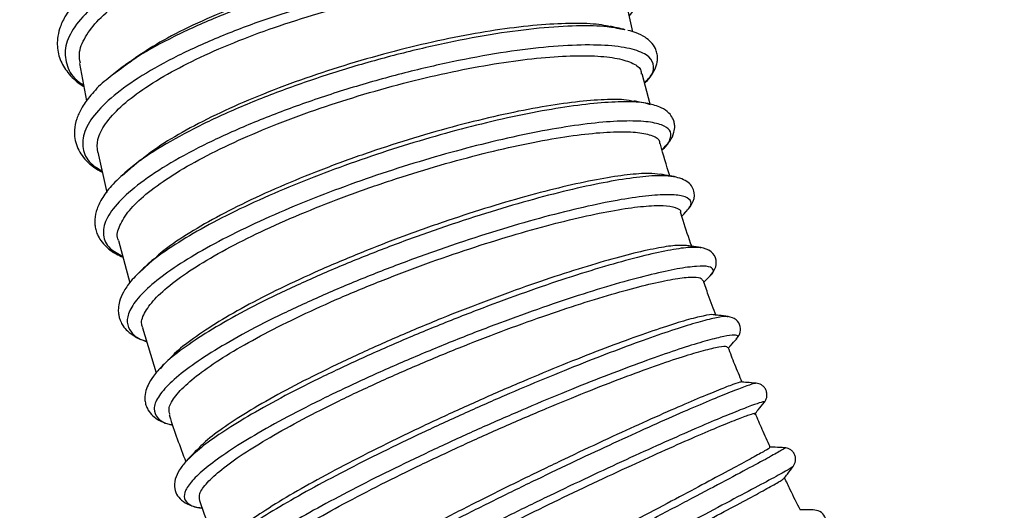
# Model space of a CAD drawing. Units: millimetres. Extents: x 75 to 6225, y 75 to 4380.
# Drawn here: x 876 to 1006, y 3594 to 3659 of the extents above; entities that cross this region are included whole.
import ezdxf

# ---------------------------------------------------------------- set-up
doc = ezdxf.new("R2010")
doc.units = ezdxf.units.MM
doc.header["$LTSCALE"] = 15
doc.header["$PDSIZE"] = -1
doc.layers.add('WYMIAR', color=8, linetype='Continuous')
doc.styles.add('SLDTEXTSTYLE1', font='TXT', dxfattribs={"width": 0.605})
doc.dimstyles.new('SLDDIMSTYLE0', dxfattribs={"dimtxt": 46.229736, "dimasz": 49.53, "dimexe": 0, "dimexo": 0.0625, "dimgap": 11.557434, "dimtad": 1, "dimdec": 0, "dimrnd": 1e-09, "dimzin": 12, "dimdsep": 46, "dimtxsty": 'SLDTEXTSTYLE1', "dimsah": 1, "dimcen": 0.09, "dimadec": 0, "dimazin": 3, "dimtfac": 1, "dimtdec": 0, "dimtofl": 0, "dimtmove": 0, "dimatfit": 3, "dimfxl": 0, "dimfrac": 2, "dimtolj": 1, "dimtzin": 12, "dimarcsym": 0})

# ---------------------------------------------------------------- blocks, each defined once
blk = doc.blocks.new('_D_3')
at = {"layer": 'Defpoints', "color": 0}
for p in [(818.94, 4163.53), (475.46, 2775.65), (1227.66, 2775.65)]:
    blk.add_point(p, dxfattribs=at)
at = {"layer": 'WYMIAR', "color": 0, "lineweight": -2}
for p, q in [((818.88, 4163.53), (475.46, 4163.53)), ((475.46, 4114), (475.46, 2825.18)), ((1227.6, 2775.65), (475.46, 2775.65))]:
    blk.add_line(p, q, dxfattribs=at)
at = {"layer": 'WYMIAR', "color": 0}
for points in [[(483.72, 4114), (467.21, 4114), (475.46, 4163.53)], [(467.21, 2825.18), (483.72, 2825.18), (475.46, 2775.65)]]:
    blk.add_solid(points, dxfattribs=at)
at = {"layer": 'WYMIAR', "color": 0, "lineweight": 25, "insert": (417.67, 3469.59), "char_height": 46.23, "attachment_point": 2, "rotation": 90, "style": 'SLDTEXTSTYLE1'}
blk.add_mtext('\\A1;1388', dxfattribs=at)

msp = doc.modelspace()

# ---------------------------------------------------------------- linework, layer by layer
at = {"lineweight": 25}
for p, q in [((955.799, 3657.358), (955.546, 3657.402)), ((955.923, 3657.372), (955.664, 3657.447)), ((884.325, 3652.948), (885.242, 3648.027)), ((889.69, 3652.295), (888.347, 3651.202)), ((889.829, 3652.304), (888.844, 3651.606)), ((959.175, 3647.592), (958.145, 3651.588)), ((959.236, 3647.544), (958.835, 3647.657)), ((886.711, 3641.324), (887.874, 3636.052)), ((890.953, 3639.119), (889.925, 3638.219)), ((962.456, 3638.073), (962.234, 3638.094)), ((963.326, 3632.947), (963.703, 3633.303)), ((889.441, 3629.762), (890.911, 3624.203)), ((965.872, 3628.797), (965.755, 3628.8)), ((892.803, 3626.124), (892.156, 3625.527)), ((966.24, 3624.288), (967.039, 3625.116)), ((969.378, 3619.745), (969.342, 3619.759)), ((892.561, 3618.279), (894.378, 3612.392)), ((895.254, 3613.355), (894.873, 3612.908)), ((898.418, 3600.94), (898.357, 3600.858))]:
    msp.add_line(p, q, dxfattribs=at)
for points, knots in [([(954.75, 3668.037), (954.98, 3668.273), (955.885, 3669.203), (956.164, 3670.721), (955.541, 3672.485), (953.612, 3673.926), (950.667, 3675.015), (946.876, 3675.746), (942.272, 3676.119), (936.986, 3676.114), (931.179, 3675.725), (924.838, 3674.932), (918.125, 3673.712), (911.264, 3672.061), (904.681, 3670.059), (898.604, 3667.77), (893.276, 3665.281), (888.87, 3662.673), (885.507, 3660.029), (883.287, 3657.416), (882.244, 3654.89), (882.569, 3652.567), (883.483, 3650.954), (884.643, 3650.254), (884.85, 3650.128)], [0, 0, 0, 0, 0.0170125, 0.067069, 0.1171248, 0.1671816, 0.2130794, 0.2589784, 0.3048805, 0.3507851, 0.3966929, 0.4426046, 0.4925728, 0.5425461, 0.5925235, 0.642504, 0.6924886, 0.7415857, 0.7906842, 0.8397847, 0.8888851, 0.9389844, 0.9890832, 1, 1, 1, 1]), ([(884.42, 3652.965), (884.345, 3653.373), (884.145, 3654.462), (884.954, 3656.399), (886.72, 3658.707), (889.445, 3661.039), (893.046, 3663.366), (897.367, 3665.589), (902.36, 3667.688), (907.793, 3669.574), (913.608, 3671.231), (919.534, 3672.589), (925.509, 3673.641), (931.255, 3674.343), (936.71, 3674.696), (941.621, 3674.69), (945.939, 3674.335), (949.45, 3673.651), (952.159, 3672.661), (953.781, 3671.399), (954.522, 3670.443), (954.427, 3669.897), (954.426, 3669.888)], [0, 0, 0, 0, 0.0325838, 0.0871073, 0.1400864, 0.1946026, 0.2475692, 0.3020728, 0.3550233, 0.4095103, 0.4624433, 0.5169123, 0.5698292, 0.6242814, 0.6771854, 0.7316242, 0.784519, 0.8389482, 0.8918373, 0.9462602, 0.9991473, 1, 1, 1, 1]), ([(952.384, 3667.382), (951.785, 3667.529), (950.11, 3667.94), (946.172, 3668.162), (940.858, 3668.056), (934.787, 3667.485), (928.276, 3666.488), (921.544, 3665.096), (914.823, 3663.354), (908.303, 3661.306), (902.146, 3658.996), (896.632, 3656.49), (892.41, 3654.219), (890.528, 3652.823), (889.829, 3652.304)], [0, 0, 0, 0, 0.0501992, 0.1404172, 0.2306411, 0.3208714, 0.4111047, 0.499735, 0.5883679, 0.6770001, 0.7656328, 0.856067, 0.9464963, 1, 1, 1, 1]), ([(950.875, 3667.749), (950.629, 3667.82), (949.534, 3668.136), (946.687, 3668.388), (942.471, 3668.467), (937.514, 3668.173), (932.135, 3667.543), (926.367, 3666.565), (920.485, 3665.284), (914.55, 3663.703), (908.84, 3661.891), (903.41, 3659.86), (898.536, 3657.699), (894.263, 3655.467), (892.094, 3653.982), (891.025, 3653.25)], [0, 0, 0, 0, 0.0234387, 0.104023, 0.1869434, 0.2675433, 0.3504803, 0.4310865, 0.5140303, 0.5946343, 0.6775764, 0.7581701, 0.841102, 0.9216781, 1, 1, 1, 1]), ([(956.46, 3659.166), (956.875, 3659.707), (957.732, 3660.823), (957.693, 3662.308), (956.654, 3663.601), (954.483, 3664.639), (951.164, 3665.354), (946.702, 3665.671), (941.349, 3665.549), (935.292, 3664.982), (928.781, 3663.984), (922.052, 3662.592), (915.334, 3660.85), (908.814, 3658.801), (902.669, 3656.491), (897.121, 3653.985), (892.379, 3651.359), (888.645, 3648.714), (886.061, 3646.136), (884.691, 3643.701), (884.668, 3641.511), (885.519, 3639.875), (886.821, 3639.13), (887.249, 3638.884)], [0, 0, 0, 0, 0.043012, 0.0888084, 0.1346051, 0.1804023, 0.230245, 0.2800897, 0.3299374, 0.3797893, 0.4296446, 0.4786165, 0.5275929, 0.5765726, 0.6255567, 0.6755412, 0.7255279, 0.7755176, 0.8255086, 0.8754998, 0.9254917, 0.9754823, 1, 1, 1, 1]), ([(888.446, 3664.989), (887.584, 3664.388), (885.698, 3663.075), (883.747, 3661.085), (882.383, 3659.182), (881.686, 3657.601), (881.401, 3656.303), (881.37, 3655.183), (881.522, 3654.192), (881.941, 3652.938), (882.965, 3651.431), (884.027, 3650.396), (884.859, 3649.926), (884.891, 3649.908)], [0, 0, 0, 0, 0.1180128, 0.2579734, 0.3772691, 0.4755922, 0.5526934, 0.6159634, 0.6774536, 0.7372539, 0.8567303, 0.9943785, 1, 1, 1, 1]), ([(886.698, 3641.321), (886.646, 3641.866), (886.536, 3643.024), (887.595, 3645.044), (889.563, 3647.244), (892.494, 3649.54), (896.218, 3651.823), (900.702, 3654.077), (905.735, 3656.202), (911.265, 3658.183), (917.033, 3659.932), (922.979, 3661.437), (928.824, 3662.637), (934.508, 3663.523), (939.765, 3664.062), (944.54, 3664.257), (948.608, 3664.104), (951.936, 3663.618), (954.326, 3662.818), (955.777, 3661.845), (955.95, 3661.057), (956.026, 3660.713)], [0, 0, 0, 0, 0.04723731, 0.10019991, 0.15469894, 0.20765207, 0.26214162, 0.3150812, 0.369557, 0.42247983, 0.47693846, 0.52984325, 0.5842832, 0.63717147, 0.6915942, 0.74446978, 0.79887919, 0.85174716, 0.90614848, 0.95901392, 1, 1, 1, 1]), ([(956.922, 3657.083), (956.675, 3658.128), (956.388, 3659.347), (956.161, 3660.56), (956.129, 3660.733)], [0, 0, 0, 0, 0.8570562, 1, 1, 1, 1]), ([(955.546, 3657.402), (954.921, 3657.534), (953.359, 3657.862), (949.646, 3657.924), (944.728, 3657.628), (938.994, 3656.886), (932.677, 3655.724), (925.973, 3654.159), (919.164, 3652.244), (912.486, 3650.039), (906.182, 3647.612), (900.443, 3645.037), (895.579, 3642.41), (892.372, 3640.404), (891.205, 3639.347), (890.953, 3639.119)], [0, 0, 0, 0, 0.0551126, 0.1376608, 0.2202158, 0.3027747, 0.387018, 0.4712657, 0.5555144, 0.6397646, 0.7240152, 0.8082626, 0.892508, 0.9767494, 1, 1, 1, 1]), ([(953.921, 3657.75), (953.571, 3657.836), (952.444, 3658.114), (949.619, 3658.236), (945.566, 3658.107), (940.847, 3657.617), (935.575, 3656.786), (929.98, 3655.638), (924.127, 3654.182), (918.286, 3652.475), (912.521, 3650.533), (907.102, 3648.437), (902.077, 3646.204), (897.722, 3643.937), (894.354, 3641.897), (892.865, 3640.683), (892.262, 3640.192)], [0, 0, 0, 0, 0.0347831, 0.1120259, 0.1871115, 0.2643738, 0.3394717, 0.416747, 0.4918495, 0.56913, 0.6442284, 0.7215052, 0.7965916, 0.8738565, 0.9489243, 1, 1, 1, 1]), ([(955.664, 3657.447), (955.31, 3657.521), (954.734, 3657.641), (954.156, 3657.762), (953.933, 3657.808)], [0, 0, 0, 0, 0.6138304, 1, 1, 1, 1]), ([(958.453, 3650.392), (958.528, 3650.457), (959.011, 3650.88), (959.521, 3651.626), (959.959, 3652.498), (960.118, 3653.162), (960.162, 3653.712), (960.098, 3654.31), (959.831, 3655.064), (959.343, 3655.746), (958.489, 3656.431), (957.505, 3656.953), (956.633, 3657.178), (956.259, 3657.275)], [0, 0, 0, 0, 0.024721, 0.160445, 0.2733701, 0.3428807, 0.3992416, 0.4722783, 0.5437857, 0.665, 0.7731573, 0.9027791, 1, 1, 1, 1]), ([(958.435, 3650.463), (958.628, 3650.636), (959.495, 3651.41), (959.779, 3652.575), (959.221, 3653.865), (957.328, 3654.783), (954.308, 3655.312), (950.261, 3655.428), (945.312, 3655.119), (939.589, 3654.38), (933.273, 3653.218), (926.572, 3651.653), (919.766, 3649.738), (913.092, 3647.533), (906.785, 3645.105), (901.067, 3642.533), (896.138, 3639.898), (892.171, 3637.284), (889.309, 3634.777), (887.639, 3632.451), (887.272, 3630.398), (887.988, 3628.748), (889.386, 3627.983), (890, 3627.646)], [0, 0, 0, 0, 0.0143574, 0.0642648, 0.1141715, 0.1640799, 0.2131009, 0.2621236, 0.3111499, 0.360179, 0.4102098, 0.4602454, 0.5102846, 0.5603284, 0.6103766, 0.6604277, 0.7104825, 0.7605399, 0.8105981, 0.860658, 0.910718, 0.9607765, 1, 1, 1, 1]), ([(889.436, 3629.761), (889.404, 3629.824), (889.114, 3630.381), (889.507, 3631.693), (890.672, 3633.647), (892.907, 3635.802), (895.978, 3638.034), (899.887, 3640.331), (904.441, 3642.591), (909.594, 3644.797), (915.106, 3646.85), (920.917, 3648.737), (926.756, 3650.374), (932.562, 3651.753), (938.063, 3652.815), (943.202, 3653.555), (947.738, 3653.95), (951.619, 3653.999), (954.68, 3653.713), (956.823, 3653.089), (957.966, 3652.362), (958.008, 3651.757), (958.022, 3651.556)], [0, 0, 0, 0, 0.006737, 0.0597049, 0.1142093, 0.1671688, 0.2216649, 0.2746118, 0.329095, 0.3820265, 0.436494, 0.4894088, 0.5438591, 0.5967571, 0.65119, 0.7040731, 0.7584904, 0.8113628, 0.8657689, 0.9186358, 0.973036, 1, 1, 1, 1]), ([(891.018, 3653.261), (890.857, 3653.144), (890.415, 3652.822), (889.972, 3652.5), (889.691, 3652.295)], [0, 0, 0, 0, 0.3645415, 1, 1, 1, 1]), ([(888.347, 3651.202), (887.985, 3650.917), (886.885, 3650.05), (885.629, 3648.656), (884.536, 3647.105), (883.884, 3645.65), (883.61, 3644.351), (883.66, 3643.096), (883.95, 3642.041), (884.455, 3641.074), (885.198, 3640.171), (886.107, 3639.363), (886.914, 3638.904), (887.292, 3638.689)], [0, 0, 0, 0, 0.0634375, 0.1927622, 0.3068025, 0.4053352, 0.5122299, 0.5933672, 0.6713804, 0.7516479, 0.8340923, 0.9220777, 1, 1, 1, 1]), ([(958.835, 3647.657), (958.741, 3647.685), (958.066, 3647.888), (955.915, 3647.949), (952.421, 3647.802), (948.099, 3647.273), (943.181, 3646.411), (937.875, 3645.242), (932.362, 3643.816), (926.791, 3642.18), (921.191, 3640.339), (915.698, 3638.335), (910.34, 3636.168), (905.274, 3633.88), (900.654, 3631.521), (896.772, 3629.208), (894.113, 3627.384), (893.103, 3626.413), (892.803, 3626.124)], [0, 0, 0, 0, 0.0112284, 0.0811499, 0.151076, 0.2210068, 0.2909405, 0.3608786, 0.4268302, 0.4927845, 0.5587394, 0.6246953, 0.6906508, 0.7605937, 0.830535, 0.9004726, 0.9704078, 1, 1, 1, 1]), ([(957.072, 3647.964), (956.654, 3648.046), (955.576, 3648.26), (952.808, 3648.227), (949.014, 3647.895), (944.461, 3647.198), (939.411, 3646.175), (933.904, 3644.828), (928.203, 3643.211), (922.368, 3641.337), (916.67, 3639.285), (911.17, 3637.07), (906.13, 3634.793), (901.582, 3632.464), (897.818, 3630.204), (895.284, 3628.456), (894.366, 3627.554), (894.119, 3627.311)], [0, 0, 0, 0, 0.0446894, 0.1152185, 0.1877919, 0.2583393, 0.3309319, 0.4014887, 0.4740915, 0.5446482, 0.6172514, 0.6877992, 0.7603937, 0.8309255, 0.9035039, 0.9740147, 1, 1, 1, 1]), ([(958.895, 3647.679), (958.525, 3647.749), (957.921, 3647.864), (957.316, 3647.979), (957.083, 3648.023)], [0, 0, 0, 0, 0.6139368, 1, 1, 1, 1]), ([(960.728, 3641.675), (961.103, 3642.039), (961.851, 3642.766), (962.323, 3643.816), (962.437, 3644.633), (962.341, 3645.287), (962.1, 3645.902), (961.61, 3646.542), (960.607, 3647.254), (959.51, 3647.526), (958.894, 3647.679)], [0, 0, 0, 0, 0.1560729, 0.3118818, 0.4223535, 0.4868608, 0.5502687, 0.6574153, 0.8077043, 1, 1, 1, 1]), ([(960.737, 3641.647), (960.773, 3641.676), (961.415, 3642.175), (961.869, 3642.984), (962.002, 3644.014), (961.143, 3644.79), (959.374, 3645.29), (956.647, 3645.464), (953.087, 3645.293), (948.785, 3644.772), (943.865, 3643.908), (938.562, 3642.74), (933.051, 3641.314), (927.483, 3639.678), (921.885, 3637.837), (916.394, 3635.833), (911.039, 3633.666), (905.972, 3631.378), (901.366, 3629.021), (897.444, 3626.7), (894.314, 3624.473), (892.062, 3622.396), (890.78, 3620.556), (890.422, 3618.977), (891.012, 3617.705), (891.93, 3616.89), (892.898, 3616.603), (893.097, 3616.544)], [0, 0, 0, 0, 0.0025151, 0.0440853, 0.085656, 0.1272264, 0.171312, 0.2153986, 0.259487, 0.303578, 0.3476711, 0.391768, 0.4333525, 0.4749407, 0.5165314, 0.5581255, 0.5997223, 0.6438373, 0.6879552, 0.7320746, 0.7761965, 0.8203187, 0.8644421, 0.9060491, 0.9476558, 0.9892616, 1, 1, 1, 1]), ([(892.636, 3618.303), (892.567, 3618.458), (892.297, 3619.066), (892.843, 3620.406), (894.274, 3622.291), (896.681, 3624.367), (899.957, 3626.593), (903.967, 3628.879), (908.664, 3631.202), (913.83, 3633.463), (919.408, 3635.643), (925.139, 3637.645), (930.962, 3639.457), (936.604, 3640.999), (942.006, 3642.264), (946.914, 3643.197), (951.279, 3643.799), (954.887, 3644.048), (957.727, 3643.955), (959.566, 3643.509), (960.459, 3642.989), (960.403, 3642.548), (960.391, 3642.452)], [0, 0, 0, 0, 0.0187811, 0.0733047, 0.1262828, 0.1807981, 0.2337634, 0.2882655, 0.3412151, 0.3957011, 0.4486342, 0.5031032, 0.5560208, 0.6104738, 0.6633782, 0.7178175, 0.7707112, 0.8251392, 0.8780253, 0.9324454, 0.9853281, 1, 1, 1, 1]), ([(961.757, 3638.219), (961.318, 3639.602), (960.869, 3641.02), (960.503, 3642.442), (960.494, 3642.477)], [0, 0, 0, 0, 0.9753141, 1, 1, 1, 1]), ([(892.227, 3640.235), (892.047, 3640.088), (891.583, 3639.711), (891.118, 3639.333), (890.834, 3639.102)], [0, 0, 0, 0, 0.3896488, 1, 1, 1, 1]), ([(890.834, 3639.102), (890.08, 3638.442), (888.65, 3637.191), (887.314, 3635.43), (886.555, 3633.913), (886.303, 3632.734), (886.314, 3631.826), (886.426, 3631.16), (886.678, 3630.427), (887.118, 3629.652), (887.902, 3628.793), (888.852, 3628.06), (889.708, 3627.699), (890.021, 3627.567)], [0, 0, 0, 0, 0.1505765, 0.2856761, 0.4050784, 0.5150365, 0.5675512, 0.6183801, 0.6706438, 0.7402586, 0.8292919, 0.9374842, 1, 1, 1, 1]), ([(962.234, 3638.094), (961.771, 3638.159), (960.712, 3638.31), (957.938, 3638.11), (954.211, 3637.564), (949.716, 3636.639), (944.623, 3635.37), (939.067, 3633.782), (933.211, 3631.912), (927.222, 3629.809), (921.271, 3627.525), (915.53, 3625.12), (910.16, 3622.655), (905.324, 3620.198), (901.125, 3617.803), (897.815, 3615.569), (895.852, 3614.07), (895.302, 3613.412), (895.254, 3613.355)], [0, 0, 0, 0, 0.0520612, 0.1193001, 0.1865432, 0.2537911, 0.3210417, 0.3882964, 0.455553, 0.5228117, 0.5900716, 0.6573307, 0.7245901, 0.7918467, 0.8591016, 0.9263529, 0.9935997, 1, 1, 1, 1]), ([(960.471, 3638.397), (960.017, 3638.458), (958.983, 3638.598), (956.311, 3638.394), (952.72, 3637.853), (948.432, 3636.957), (943.528, 3635.72), (938.229, 3634.19), (932.596, 3632.374), (926.889, 3630.354), (921.172, 3628.14), (915.71, 3625.833), (910.562, 3623.45), (905.976, 3621.096), (901.965, 3618.785), (898.856, 3616.652), (897.033, 3615.249), (896.549, 3614.658), (896.532, 3614.637)], [0, 0, 0, 0, 0.0534992, 0.1218668, 0.1883318, 0.2567236, 0.3232033, 0.3916106, 0.4580947, 0.5265071, 0.5929858, 0.6613932, 0.7278583, 0.796252, 0.8626973, 0.9310708, 0.9974938, 1, 1, 1, 1]), ([(962.316, 3638.125), (961.932, 3638.19), (961.32, 3638.293), (960.706, 3638.396), (960.477, 3638.435)], [0, 0, 0, 0, 0.6270901, 1, 1, 1, 1]), ([(963.686, 3633.288), (964.057, 3633.692), (964.832, 3634.536), (965.135, 3636.05), (964.329, 3637.548), (963, 3637.929), (962.318, 3638.125)], [0, 0, 0, 0, 0.222459, 0.4648255, 0.725293, 1, 1, 1, 1]), ([(963.609, 3633.279), (963.915, 3633.581), (964.633, 3634.289), (964.572, 3635.066), (963.612, 3635.617), (961.631, 3635.804), (958.726, 3635.623), (954.977, 3635.068), (950.491, 3634.146), (945.398, 3632.877), (939.845, 3631.289), (933.992, 3629.419), (928.005, 3627.317), (922.057, 3625.033), (916.317, 3622.628), (910.951, 3620.164), (906.112, 3617.705), (901.937, 3615.316), (898.549, 3613.061), (896.041, 3610.996), (894.496, 3609.178), (893.929, 3607.643), (894.462, 3606.469), (895.368, 3605.78), (896.369, 3605.604), (896.536, 3605.574)], [0, 0, 0, 0, 0.0338488, 0.0793999, 0.1249507, 0.170503, 0.2160566, 0.2616121, 0.3071707, 0.3527314, 0.3982962, 0.4438641, 0.4894357, 0.5350112, 0.5805896, 0.6261719, 0.6717564, 0.7173439, 0.7629332, 0.8085234, 0.854115, 0.8997059, 0.945297, 0.9908868, 1, 1, 1, 1]), ([(896.193, 3606.937), (896.115, 3607.172), (895.91, 3607.794), (896.666, 3609.168), (898.322, 3610.96), (900.945, 3613.01), (904.356, 3615.206), (908.531, 3617.537), (913.273, 3619.899), (918.531, 3622.272), (924.058, 3624.553), (929.796, 3626.721), (935.477, 3628.685), (941.04, 3630.429), (946.226, 3631.879), (950.976, 3633.028), (955.073, 3633.829), (958.461, 3634.28), (961.018, 3634.379), (962.571, 3634.09), (963.257, 3633.759), (963.15, 3633.447), (963.148, 3633.441)], [0, 0, 0, 0, 0.0321054, 0.0851024, 0.139637, 0.1926209, 0.2471421, 0.30011, 0.3546149, 0.4075659, 0.4620533, 0.5149885, 0.5694595, 0.6223814, 0.6768387, 0.7297505, 0.7841973, 0.837102, 0.8915413, 0.9444411, 0.998875, 1, 1, 1, 1]), ([(964.643, 3628.993), (964.246, 3630.111), (963.72, 3631.592), (963.283, 3633.084), (963.177, 3633.449)], [0, 0, 0, 0, 0.7551791, 1, 1, 1, 1]), ([(963.963, 3629.08), (963.508, 3629.103), (962.588, 3629.151), (960.046, 3628.756), (956.742, 3628.019), (952.657, 3626.906), (948.007, 3625.474), (942.839, 3623.725), (937.394, 3621.735), (931.733, 3619.519), (926.118, 3617.172), (920.612, 3614.715), (915.471, 3612.253), (910.752, 3609.811), (906.667, 3607.492), (903.299, 3605.327), (900.911, 3603.556), (900.055, 3602.637), (899.707, 3602.265)], [0, 0, 0, 0, 0.0617801, 0.1247137, 0.1894714, 0.2524245, 0.3172027, 0.3801658, 0.4449548, 0.5079179, 0.5727075, 0.6356607, 0.7004404, 0.7633767, 0.8281392, 0.8910552, 0.9557969, 1, 1, 1, 1]), ([(965.815, 3628.824), (965.419, 3628.881), (964.803, 3628.97), (964.185, 3629.059), (963.965, 3629.091)], [0, 0, 0, 0, 0.642988, 1, 1, 1, 1]), ([(965.755, 3628.8), (965.355, 3628.833), (964.487, 3628.906), (961.995, 3628.548), (958.606, 3627.824), (954.422, 3626.713), (949.598, 3625.256), (944.264, 3623.479), (938.577, 3621.43), (932.697, 3619.158), (926.796, 3616.723), (921.04, 3614.188), (915.596, 3611.618), (910.62, 3609.082), (906.347, 3606.7), (902.866, 3604.529), (900.132, 3602.58), (898.989, 3601.487), (898.418, 3600.94)], [0, 0, 0, 0, 0.0544241, 0.118298, 0.1821773, 0.2460598, 0.3099466, 0.3738365, 0.4377285, 0.5016232, 0.5655181, 0.6294142, 0.6933095, 0.7572032, 0.8210952, 0.8807332, 0.9403689, 1, 1, 1, 1]), ([(967.039, 3625.116), (967.28, 3625.407), (967.784, 3626.016), (967.966, 3627.218), (967.282, 3628.425), (966.313, 3628.689), (965.815, 3628.824)], [0, 0, 0, 0, 0.2208852, 0.4630117, 0.7243254, 1, 1, 1, 1]), ([(894.081, 3627.353), (893.9, 3627.19), (893.437, 3626.773), (892.972, 3626.354), (892.688, 3626.099)], [0, 0, 0, 0, 0.3900836, 1, 1, 1, 1]), ([(967.036, 3625.115), (967.039, 3625.117), (967.51, 3625.485), (967.539, 3625.93), (967.03, 3626.383), (965.405, 3626.418), (962.872, 3626.075), (959.462, 3625.342), (955.286, 3624.235), (950.463, 3622.777), (945.132, 3621.001), (939.447, 3618.952), (933.57, 3616.681), (927.67, 3614.246), (921.917, 3611.712), (916.476, 3609.143), (911.501, 3606.607), (907.234, 3604.226), (903.743, 3602.052), (901.059, 3600.119), (899.168, 3598.421), (898.124, 3596.999), (897.927, 3595.87), (898.692, 3595.106), (899.581, 3594.718), (900.426, 3594.684), (900.474, 3594.682)], [0, 0, 0, 0, 0.0002695, 0.0465508, 0.0928325, 0.1391151, 0.1853985, 0.2316847, 0.2779726, 0.3242639, 0.3705585, 0.4168562, 0.4631583, 0.5094634, 0.5557728, 0.6020854, 0.6484009, 0.6947195, 0.7379581, 0.7811987, 0.8244396, 0.8676814, 0.9109227, 0.9541636, 0.9974034, 1, 1, 1, 1]), ([(892.691, 3626.102), (892.105, 3625.534), (891.014, 3624.475), (890.044, 3623.029), (889.542, 3621.84), (889.38, 3620.9), (889.401, 3620.214), (889.512, 3619.653), (889.7, 3619.116), (890.027, 3618.518), (890.635, 3617.814), (891.618, 3617.07), (892.593, 3616.676), (893.122, 3616.462)], [0, 0, 0, 0, 0.1495346, 0.2784854, 0.3863478, 0.4727029, 0.5372649, 0.5798963, 0.6228498, 0.6865641, 0.7708949, 0.875556, 1, 1, 1, 1]), ([(900.076, 3595.664), (900.034, 3595.948), (899.94, 3596.582), (900.945, 3597.971), (902.852, 3599.72), (905.638, 3601.72), (909.238, 3603.944), (913.491, 3606.295), (918.35, 3608.755), (923.588, 3611.213), (929.148, 3613.651), (934.769, 3615.961), (940.394, 3618.123), (945.756, 3620.047), (950.801, 3621.715), (955.291, 3623.061), (959.174, 3624.075), (962.279, 3624.722), (964.533, 3624.992), (965.869, 3624.931), (965.999, 3624.62), (966.056, 3624.485)], [0, 0, 0, 0, 0.0441666, 0.0986956, 0.1516764, 0.2061946, 0.2591596, 0.3136616, 0.3666093, 0.4210934, 0.4740243, 0.5284911, 0.5814071, 0.6358583, 0.6887626, 0.7432015, 0.7960975, 0.8505277, 0.9034183, 0.9578429, 1, 1, 1, 1]), ([(967.857, 3619.864), (967.496, 3620.782), (966.888, 3622.326), (966.371, 3623.887), (966.161, 3624.521)], [0, 0, 0, 0, 0.5941389, 1, 1, 1, 1]), ([(967.485, 3619.985), (967.471, 3619.995), (967.35, 3620.085), (966.216, 3619.887), (964.08, 3619.362), (960.987, 3618.404), (957.204, 3617.099), (952.741, 3615.439), (947.817, 3613.497), (942.483, 3611.288), (936.99, 3608.904), (931.396, 3606.368), (925.964, 3603.789), (920.753, 3601.19), (916.004, 3598.687), (911.776, 3596.3), (908.243, 3594.129), (905.525, 3592.221), (903.901, 3590.907), (903.507, 3590.357), (903.408, 3590.218)], [0, 0, 0, 0, 0.0077876, 0.0676192, 0.1291847, 0.1890384, 0.250627, 0.3104957, 0.3721003, 0.4319741, 0.4935844, 0.5534538, 0.61506, 0.6749178, 0.7365125, 0.7963544, 0.8579328, 0.9177565, 0.9793162, 1, 1, 1, 1]), ([(969.412, 3619.788), (969.006, 3619.835), (968.366, 3619.91), (967.724, 3619.985), (967.488, 3620.013)], [0, 0, 0, 0, 0.6332472, 1, 1, 1, 1]), ([(969.342, 3619.759), (969.312, 3619.773), (969.143, 3619.856), (967.991, 3619.663), (965.889, 3619.156), (962.948, 3618.267), (959.342, 3617.051), (955.133, 3615.52), (950.437, 3613.71), (945.368, 3611.657), (940.055, 3609.409), (934.63, 3607.015), (929.23, 3604.531), (923.987, 3602.012), (919.037, 3599.517), (914.497, 3597.103), (910.49, 3594.827), (907.097, 3592.735), (904.464, 3590.898), (902.788, 3589.553), (902.323, 3588.954), (902.172, 3588.759)], [0, 0, 0, 0, 0.0118961, 0.0683941, 0.1248958, 0.1814015, 0.23791, 0.2944224, 0.3509368, 0.4074545, 0.4639731, 0.520494, 0.5770149, 0.6335364, 0.6900571, 0.7465763, 0.803094, 0.8596084, 0.9161204, 0.9726279, 1, 1, 1, 1]), ([(970.523, 3616.862), (970.679, 3617.072), (971.008, 3617.515), (971.108, 3618.5), (970.513, 3619.5), (969.792, 3619.69), (969.423, 3619.786)], [0, 0, 0, 0, 0.2180978, 0.4603331, 0.7236944, 1, 1, 1, 1]), ([(970.43, 3616.833), (970.539, 3616.952), (970.821, 3617.264), (970.302, 3617.387), (968.988, 3617.224), (966.823, 3616.692), (963.902, 3615.811), (960.293, 3614.593), (956.088, 3613.063), (951.393, 3611.253), (946.327, 3609.202), (941.016, 3606.954), (935.593, 3604.561), (930.195, 3602.077), (924.955, 3599.559), (920.006, 3597.064), (915.47, 3594.651), (911.462, 3592.375), (908.081, 3590.287), (905.413, 3588.437), (903.528, 3586.866), (902.461, 3585.604), (902.289, 3584.698), (902.762, 3584.173), (903.628, 3584.102), (903.948, 3584.076)], [0, 0, 0, 0, 0.0279498, 0.0729575, 0.1179658, 0.1629753, 0.2079866, 0.2529997, 0.298016, 0.3430344, 0.3880568, 0.4330819, 0.478111, 0.5231432, 0.5681789, 0.6132177, 0.6582592, 0.7033033, 0.7483489, 0.7933966, 0.8384445, 0.8834935, 0.9285416, 0.9735897, 1, 1, 1, 1]), ([(969.46, 3615.66), (969.547, 3615.758), (969.904, 3616.162), (970.261, 3616.566), (970.532, 3616.871)], [0, 0, 0, 0, 0.2428716, 1, 1, 1, 1]), ([(904.369, 3584.543), (904.354, 3584.555), (904.109, 3584.765), (904.52, 3585.535), (905.677, 3586.868), (907.825, 3588.57), (910.811, 3590.57), (914.525, 3592.798), (918.921, 3595.229), (923.794, 3597.758), (929.089, 3600.363), (934.561, 3602.928), (940.15, 3605.434), (945.594, 3607.767), (950.835, 3609.913), (955.626, 3611.776), (959.918, 3613.346), (963.504, 3614.555), (966.359, 3615.404), (968.29, 3615.842), (969.311, 3615.937), (969.29, 3615.739), (969.283, 3615.666)], [0, 0, 0, 0, 0.0034314, 0.0579362, 0.1108991, 0.1653985, 0.2183493, 0.2728365, 0.3257705, 0.3802407, 0.4331562, 0.4876074, 0.5405055, 0.5949386, 0.6478221, 0.7022398, 0.7551119, 0.8095176, 0.8623826, 0.9167809, 0.9696428, 1, 1, 1, 1]), ([(971.262, 3611.186), (970.929, 3611.954), (970.278, 3613.455), (969.712, 3614.979), (969.435, 3615.725)], [0, 0, 0, 0, 0.5112342, 1, 1, 1, 1]), ([(896.525, 3614.643), (896.367, 3614.486), (895.93, 3614.054), (895.492, 3613.62), (895.212, 3613.343)], [0, 0, 0, 0, 0.3612475, 1, 1, 1, 1]), ([(895.212, 3613.343), (894.783, 3612.885), (893.984, 3612.032), (893.289, 3610.867), (892.913, 3609.799), (892.847, 3608.937), (893.005, 3608.148), (893.334, 3607.418), (893.87, 3606.773), (894.762, 3606.155), (895.626, 3605.745), (896.329, 3605.597), (896.544, 3605.552)], [0, 0, 0, 0, 0.1432286, 0.2666314, 0.3696868, 0.4851829, 0.5531326, 0.6197122, 0.7311229, 0.8299548, 0.9479516, 1, 1, 1, 1]), ([(973.021, 3610.993), (972.955, 3610.998), (972.796, 3611.009), (971.562, 3610.587), (969.506, 3609.796), (966.663, 3608.625), (963.15, 3607.118), (959.041, 3605.299), (954.447, 3603.21), (949.48, 3600.895), (944.266, 3598.407), (938.935, 3595.803), (933.622, 3593.142), (928.458, 3590.485), (923.575, 3587.895), (919.091, 3585.429), (914.883, 3583.01), (911.158, 3580.727), (908.315, 3578.766), (906.729, 3577.505), (906.505, 3577.091), (906.452, 3576.991)], [0, 0, 0, 0, 0.0382041, 0.0918305, 0.1454609, 0.1990946, 0.2527316, 0.3063719, 0.3600144, 0.4136599, 0.4673063, 0.5209549, 0.5746033, 0.6282524, 0.6819005, 0.7355475, 0.7891926, 0.8527417, 0.9162872, 0.9798268, 1, 1, 1, 1]), ([(971.1, 3611.153), (971.103, 3611.169), (971.111, 3611.232), (970.17, 3610.919), (968.288, 3610.202), (965.519, 3609.06), (961.975, 3607.534), (957.802, 3605.675), (953.052, 3603.5), (947.947, 3601.102), (942.543, 3598.498), (937.093, 3595.806), (931.657, 3593.044), (926.487, 3590.339), (921.643, 3587.712), (917.346, 3585.279), (913.654, 3583.066), (910.704, 3581.153), (908.666, 3579.618), (907.623, 3578.726), (907.522, 3578.465), (907.521, 3578.463)], [0, 0, 0, 0, 0.01913693, 0.07755235, 0.1343455, 0.19278468, 0.2495947, 0.3080517, 0.36487062, 0.42333721, 0.48015746, 0.53862576, 0.5954411, 0.65390463, 0.71071004, 0.76916364, 0.82595427, 0.88439286, 0.94116476, 0.99958417, 1, 1, 1, 1]), ([(973.107, 3611.032), (972.694, 3611.068), (972.027, 3611.126), (971.36, 3611.184), (971.105, 3611.207)], [0, 0, 0, 0, 0.6189951, 1, 1, 1, 1]), ([(974.156, 3608.536), (974.233, 3608.646), (974.39, 3608.868), (974.515, 3609.297), (974.514, 3609.758), (974.371, 3610.202), (974.112, 3610.568), (973.688, 3610.911), (973.331, 3610.985), (973.102, 3611.032)], [0, 0, 0, 0, 0.1271728, 0.2587665, 0.3928494, 0.5263757, 0.655998, 0.7790405, 1, 1, 1, 1]), ([(974.069, 3608.493), (974.111, 3608.523), (974.319, 3608.671), (973.846, 3608.572), (972.627, 3608.169), (970.534, 3607.361), (967.704, 3606.196), (964.19, 3604.689), (960.084, 3602.871), (955.492, 3600.782), (950.527, 3598.468), (945.315, 3595.981), (939.987, 3593.378), (934.676, 3590.717), (929.515, 3588.061), (924.633, 3585.472), (920.152, 3583.007), (915.943, 3580.587), (912.236, 3578.312), (909.336, 3576.326), (907.51, 3574.795), (906.964, 3573.834), (907.128, 3573.395), (907.809, 3573.441), (907.893, 3573.447)], [0, 0, 0, 0, 0.0116001, 0.0584441, 0.1052882, 0.152134, 0.1989816, 0.2458313, 0.2926841, 0.3395394, 0.3863988, 0.433261, 0.4801277, 0.5269973, 0.573871, 0.6207477, 0.6676275, 0.7145098, 0.7700532, 0.8255993, 0.8811458, 0.9366925, 0.9922389, 1, 1, 1, 1]), ([(972.875, 3606.961), (973.038, 3607.162), (973.463, 3607.685), (973.888, 3608.206), (974.149, 3608.527)], [0, 0, 0, 0, 0.3847712, 1, 1, 1, 1]), ([(909.146, 3573.661), (909.099, 3573.702), (908.897, 3573.879), (909.481, 3574.63), (910.893, 3575.888), (913.266, 3577.569), (916.4, 3579.555), (920.284, 3581.842), (924.727, 3584.327), (929.686, 3586.988), (934.924, 3589.708), (940.388, 3592.462), (945.82, 3595.129), (951.162, 3597.687), (956.164, 3600.023), (960.771, 3602.12), (964.768, 3603.887), (968.105, 3605.313), (970.645, 3606.346), (972.277, 3606.95), (973.017, 3607.175), (972.894, 3607.064), (972.864, 3607.037)], [0, 0, 0, 0, 0.0159639, 0.0689618, 0.1234971, 0.176487, 0.2310144, 0.2839912, 0.3385052, 0.3914644, 0.4459604, 0.4988998, 0.5533756, 0.6062964, 0.6607528, 0.7136586, 0.7680994, 0.8209953, 0.8754254, 0.9283165, 0.9827413, 1, 1, 1, 1]), ([(974.949, 3602.69), (974.587, 3603.451), (973.897, 3604.904), (973.285, 3606.385), (972.993, 3607.091)], [0, 0, 0, 0, 0.5237873, 1, 1, 1, 1]), ([(896.073, 3606.901), (896.087, 3606.856), (896.725, 3604.785), (897.495, 3602.739), (898.248, 3600.737)], [0, 0, 0, 0, 0.0214676, 1, 1, 1, 1]), ([(899.672, 3602.297), (899.5, 3602.112), (899.055, 3601.63), (898.609, 3601.147), (898.334, 3600.85)], [0, 0, 0, 0, 0.3849172, 1, 1, 1, 1]), ([(976.811, 3602.571), (976.818, 3602.573), (977.086, 3602.659), (976.53, 3602.311), (975.063, 3601.473), (972.355, 3600.019), (968.677, 3598.071), (964.116, 3595.665), (958.848, 3592.881), (953.054, 3589.803), (946.941, 3586.531), (940.723, 3583.17), (934.62, 3579.83), (928.845, 3576.621), (923.601, 3573.645), (919.08, 3571.003), (915.414, 3568.769), (912.825, 3567.058), (911.418, 3566.016), (911.305, 3565.761), (911.273, 3565.689)], [0, 0, 0, 0, 0.00165386, 0.06250999, 0.12337028, 0.1842357, 0.24510637, 0.30598039, 0.36685877, 0.42774058, 0.48862371, 0.54950908, 0.6103949, 0.67127911, 0.73216254, 0.79304299, 0.85391895, 0.91479132, 0.97565802, 1, 1, 1, 1]), ([(974.808, 3602.625), (974.851, 3602.63), (975.001, 3602.647), (974.296, 3602.213), (972.739, 3601.333), (970.252, 3599.989), (967.03, 3598.271), (963.089, 3596.178), (958.621, 3593.805), (953.674, 3591.165), (948.479, 3588.379), (943.096, 3585.467), (937.775, 3582.56), (932.573, 3579.683), (927.737, 3576.963), (923.316, 3574.425), (919.522, 3572.183), (916.382, 3570.249), (914.093, 3568.733), (912.699, 3567.7), (912.473, 3567.38), (912.384, 3567.255)], [0, 0, 0, 0, 0.02162078, 0.07632224, 0.13260901, 0.18732893, 0.24363502, 0.29836777, 0.3546874, 0.40942662, 0.46575322, 0.520493, 0.57682053, 0.63155482, 0.68787705, 0.74259951, 0.79890985, 0.85361547, 0.90990865, 0.96459447, 1, 1, 1, 1]), ([(976.825, 3602.579), (976.408, 3602.601), (975.729, 3602.639), (975.049, 3602.676), (974.786, 3602.69)], [0, 0, 0, 0, 0.6135888, 1, 1, 1, 1]), ([(977.954, 3600.147), (978.02, 3600.248), (978.156, 3600.456), (978.266, 3600.848), (978.271, 3601.281), (978.144, 3601.715), (977.894, 3602.092), (977.56, 3602.367), (977.19, 3602.535), (976.943, 3602.564), (976.824, 3602.579)], [0, 0, 0, 0, 0.1135357, 0.2360075, 0.3658848, 0.5000148, 0.6341415, 0.7640103, 0.886472, 1, 1, 1, 1]), ([(898.348, 3600.865), (898.022, 3600.48), (897.348, 3599.683), (896.788, 3598.44), (896.716, 3597.267), (897.124, 3596.264), (897.885, 3595.5), (898.993, 3594.933), (899.96, 3594.76), (900.449, 3594.673)], [0, 0, 0, 0, 0.1449638, 0.2994302, 0.4633205, 0.5919973, 0.7248216, 0.8610232, 1, 1, 1, 1]), ([(977.829, 3600.084), (977.782, 3600.033), (977.668, 3599.908), (976.136, 3599.052), (973.494, 3597.63), (969.802, 3595.676), (965.248, 3593.273), (959.981, 3590.489), (954.19, 3587.412), (948.079, 3584.141), (941.864, 3580.782), (935.763, 3577.443), (929.991, 3574.235), (924.751, 3571.26), (920.227, 3568.618), (916.582, 3566.394), (913.926, 3564.65), (912.433, 3563.479), (911.96, 3562.888), (912.436, 3562.916), (912.594, 3562.926)], [0, 0, 0, 0, 0.0407989, 0.0989033, 0.1570101, 0.2151205, 0.2732339, 0.3313524, 0.3894763, 0.4476047, 0.5057395, 0.5638797, 0.6220241, 0.6801738, 0.7383272, 0.7964826, 0.8546409, 0.9127996, 0.9709576, 1, 1, 1, 1]), ([(976.755, 3598.549), (976.903, 3598.746), (977.302, 3599.278), (977.701, 3599.809), (977.952, 3600.144)], [0, 0, 0, 0, 0.3711177, 1, 1, 1, 1]), ([(914.242, 3562.956), (914.206, 3563), (914.094, 3563.134), (914.896, 3563.853), (916.58, 3565.076), (919.132, 3566.72), (922.462, 3568.746), (926.429, 3571.069), (930.986, 3573.67), (935.92, 3576.431), (941.178, 3579.33), (946.511, 3582.237), (951.864, 3585.127), (956.985, 3587.872), (961.818, 3590.448), (966.136, 3592.744), (969.89, 3594.742), (972.911, 3596.359), (975.131, 3597.573), (976.482, 3598.344), (976.652, 3598.5), (976.728, 3598.569)], [0, 0, 0, 0, 0.0269774, 0.0824205, 0.1362936, 0.1917298, 0.2455907, 0.3010146, 0.3548593, 0.4102667, 0.4640922, 0.5194797, 0.573285, 0.6286517, 0.6824391, 0.7377871, 0.7915613, 0.8468955, 0.9006626, 0.9559891, 1, 1, 1, 1]), ([(978.906, 3594.407), (978.445, 3595.295), (977.719, 3596.694), (977.064, 3598.126), (976.825, 3598.65)], [0, 0, 0, 0, 0.634463, 1, 1, 1, 1]), ([(900.046, 3595.653), (900.278, 3594.983), (901.022, 3592.83), (901.919, 3590.722), (902.536, 3589.27)], [0, 0, 0, 0, 0.3117399, 1, 1, 1, 1]), ([(980.566, 3594.438), (980.148, 3594.446), (979.584, 3594.456), (979.02, 3594.467), (978.874, 3594.469)], [0, 0, 0, 0, 0.7418933, 1, 1, 1, 1]), ([(981.93, 3591.698), (982.078, 3591.974), (982.38, 3592.534), (982.218, 3593.573), (981.48, 3594.315), (980.855, 3594.398), (980.547, 3594.438)], [0, 0, 0, 0, 0.2455661, 0.4999961, 0.7544177, 1, 1, 1, 1])]:
    msp.add_open_spline(points, degree=3, knots=knots, dxfattribs=at)

# ---------------------------------------------------------------- dimensions: what is measured, and where the dimension line sits
at = {"layer": 'WYMIAR', "lineweight": 25}
dim = msp.add_linear_dim(base=(475.46, 2775.645), p1=(818.938, 4163.53), p2=(1227.66, 2775.645), angle=90, dimstyle='SLDDIMSTYLE0', dxfattribs=at)
dim.commit()
dim.dimension.update_dxf_attribs({"geometry": '_D_3', "text_midpoint": (475.46, 3469.588), "dimtype": 160})

doc.saveas('drawing.dxf')
